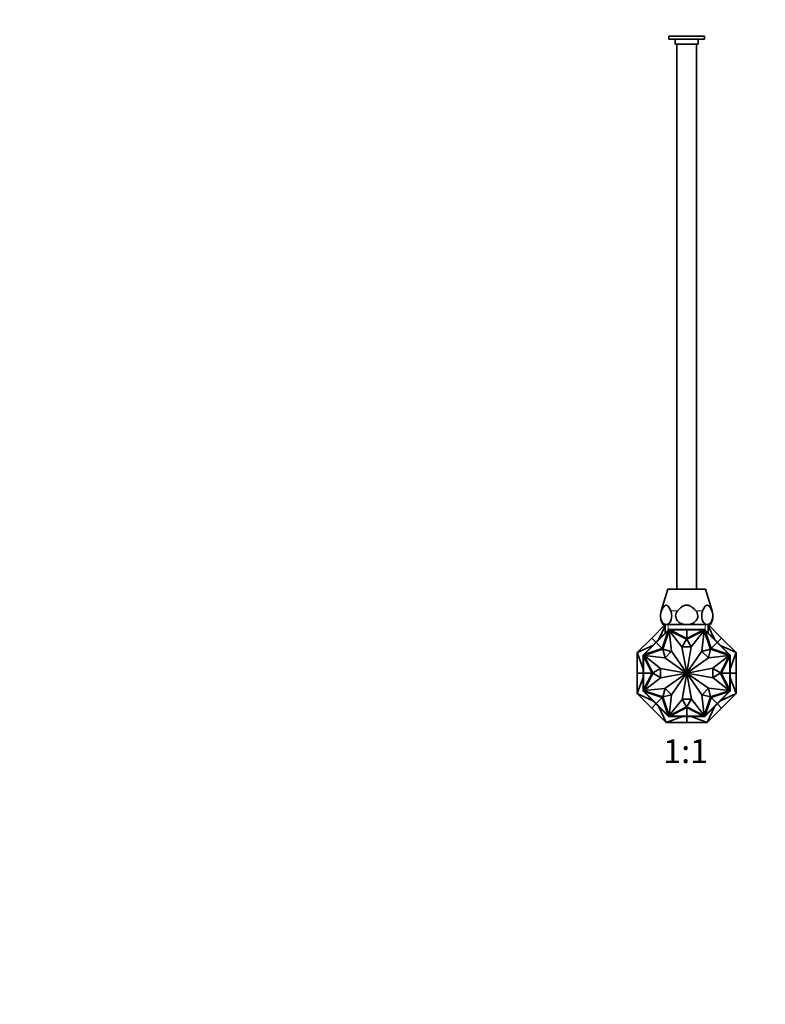
# Model space of a CAD drawing. Units: millimetres. Extents: x 0 to 1478, y 0 to 1758.
# Drawn here: x 377 to 754, y 918 to 1416 of the extents above; entities that cross this region are included whole.
import ezdxf
from ezdxf import colors
from ezdxf.entities.mleader import LeaderData, LeaderLine
from ezdxf.enums import TextEntityAlignment as Align
from ezdxf.math import Vec2, Vec3

# ---------------------------------------------------------------- set-up
doc = ezdxf.new("R2010")
doc.units = ezdxf.units.MM
doc.layers.add('DV1_Défaut', color=7, linetype='Continuous')
doc.layers.add('Défaut', color=7, linetype='Continuous')
doc.styles.add('SEACAD_ArialB', font='arialbd.ttf')

# ---------------------------------------------------------------- blocks, each defined once
blk = doc.blocks.new('_DOT')
at = {"color": 0}
blk.add_line((0, 0), (-1, 0), dxfattribs=at)
at = {"color": 0, "const_width": 0.333}
blk.add_lwpolyline([(-0.1665, 0, 1), (0.1665, 0, 1)], format="xyb", close=True, dxfattribs=at)
blk = doc.blocks.new('SE')
at = {"layer": 'DV1_Défaut', "color": 7, "linetype": 'Continuous', "lineweight": 35}
for p, q in [((723.63, 1407.48), (705.63, 1407.48)), ((705.63, 1407.48), (705.63, 1405.98)), ((723.63, 1405.98), (705.63, 1405.98)), ((708.83, 1405.98), (708.83, 1403.48)), ((720.43, 1403.48), (720.43, 1405.98)), ((723.63, 1405.98), (723.63, 1407.48)), ((720.43, 1403.48), (708.83, 1403.48)), ((709.63, 1403.48), (709.63, 1127.98)), ((719.63, 1127.98), (719.63, 1403.48)), ((705.13, 1127.98), (701.75, 1116.94)), ((724.13, 1127.98), (705.13, 1127.98)), ((727.5, 1116.94), (724.13, 1127.98)), ((696.95, 1103.16), (703.77, 1109.98)), ((699.21, 1100.89), (705.26, 1106.95)), ((700.6, 1102.57), (705.24, 1107.21)), ((703.78, 1109.41), (700.61, 1102.58)), ((702.25, 1097.85), (705.26, 1106.95)), ((705.72, 1107.06), (702.57, 1097.54)), ((704.23, 1109.98), (702.63, 1109.98)), ((703.78, 1109.98), (703.78, 1105.74)), ((714.63, 1109.98), (704.23, 1109.98)), ((705.51, 1107.48), (705.24, 1107.21)), ((705.31, 1107.14), (705.24, 1107.21)), ((705.37, 1107.2), (705.24, 1107.07)), ((705.24, 1107.07), (705.31, 1107)), ((705.26, 1106.95), (705.4, 1107.09)), ((705.58, 1107.41), (705.37, 1107.2)), ((705.37, 1107.2), (705.44, 1107.13)), ((705.44, 1107.13), (705.4, 1107.09)), ((705.6, 1107.28), (705.44, 1107.13)), ((705.89, 1107.48), (705.51, 1107.48)), ((705.51, 1107.48), (705.55, 1107.38)), ((705.51, 1107.48), (705.51, 1107.48)), ((705.58, 1107.41), (705.65, 1107.34)), ((705.6, 1107.28), (705.65, 1107.34)), ((705.81, 1107.28), (705.6, 1107.28)), ((705.81, 1107.38), (705.61, 1107.38)), ((705.61, 1107.38), (705.61, 1107.38)), ((705.65, 1107.34), (705.61, 1107.38)), ((714.58, 1102.6), (705.72, 1107.06)), ((706.89, 1096.48), (705.78, 1106.98)), ((705.78, 1106.98), (712.2, 1098.71)), ((706, 1107.38), (705.81, 1107.38)), ((705.81, 1107.38), (705.81, 1107.28)), ((705.87, 1107.28), (705.81, 1107.28)), ((705.87, 1107.28), (706.07, 1107.28)), ((705.89, 1107.38), (705.89, 1107.48)), ((712.45, 1107.48), (705.89, 1107.48)), ((706, 1107.38), (706, 1107.28)), ((714.63, 1102.98), (706.07, 1107.28)), ((714.63, 1107.28), (706.07, 1107.28)), ((712.45, 1107.28), (712.45, 1107.48)), ((714.62, 1107.48), (712.45, 1107.48)), ((712.45, 1107.38), (712.45, 1107.28)), ((712.45, 1107.38), (714.63, 1107.38)), ((714.62, 1107.38), (714.62, 1107.48)), ((714.63, 1107.48), (714.62, 1107.48)), ((725.02, 1109.98), (714.63, 1109.98)), ((714.63, 1107.38), (714.63, 1107.48)), ((714.63, 1107.48), (716.8, 1107.48)), ((714.63, 1107.38), (714.63, 1107.48)), ((714.63, 1107.48), (714.63, 1107.48)), ((714.63, 1107.38), (714.63, 1107.28)), ((714.63, 1107.38), (716.8, 1107.38)), ((714.63, 1107.28), (714.63, 1102.98)), ((714.63, 1102.98), (723.18, 1107.28)), ((714.63, 1107.28), (723.18, 1107.28)), ((723.53, 1107.06), (714.67, 1102.6)), ((716.8, 1107.48), (723.36, 1107.48)), ((716.8, 1107.28), (716.8, 1107.48)), ((716.8, 1107.38), (716.8, 1107.28)), ((723.48, 1106.98), (716.95, 1098.79)), ((722.3, 1096.48), (723.48, 1106.98)), ((723.18, 1107.28), (723.38, 1107.28)), ((723.44, 1107.38), (723.25, 1107.38)), ((723.25, 1107.38), (723.25, 1107.28)), ((723.36, 1107.38), (723.36, 1107.48)), ((723.74, 1107.48), (723.36, 1107.48)), ((723.44, 1107.28), (723.38, 1107.28)), ((723.64, 1107.38), (723.44, 1107.38)), ((723.44, 1107.38), (723.44, 1107.28)), ((723.65, 1107.28), (723.44, 1107.28)), ((726.68, 1097.54), (723.53, 1107.06)), ((723.67, 1107.41), (723.6, 1107.34)), ((723.64, 1107.38), (723.6, 1107.34)), ((723.6, 1107.34), (723.65, 1107.28)), ((723.64, 1107.38), (723.64, 1107.38)), ((723.81, 1107.13), (723.65, 1107.28)), ((723.88, 1107.2), (723.67, 1107.41)), ((723.7, 1107.38), (723.74, 1107.48)), ((723.7, 1107.38), (723.7, 1107.38)), ((723.74, 1107.48), (723.74, 1107.48)), ((724.01, 1107.21), (723.74, 1107.48)), ((723.88, 1107.2), (723.81, 1107.13)), ((723.85, 1107.09), (723.81, 1107.13)), ((723.85, 1107.09), (723.99, 1106.95)), ((724.01, 1107.07), (723.88, 1107.2)), ((723.94, 1107.14), (724.01, 1107.21)), ((724.01, 1107.07), (723.94, 1107)), ((727, 1097.85), (723.99, 1106.95)), ((730.04, 1100.89), (723.99, 1106.95)), ((728.65, 1102.57), (724.01, 1107.21)), ((725.02, 1109.98), (726.63, 1109.98)), ((732.3, 1103.16), (725.48, 1109.98)), ((725.48, 1105.74), (725.48, 1109.98)), ((728.64, 1102.58), (725.48, 1109.41)), ((696.95, 1103.16), (689.63, 1095.84)), ((699.21, 1100.89), (693.16, 1094.84)), ((696.95, 1103.16), (699.07, 1101.04)), ((699.07, 1101.03), (697.53, 1099.5)), ((697.6, 1099.43), (699.14, 1100.97)), ((699.07, 1101.04), (700.6, 1102.57)), ((699.14, 1100.97), (699.07, 1101.04)), ((699.14, 1100.97), (699.07, 1101.04)), ((699.07, 1101.04), (699.07, 1101.04)), ((699.07, 1101.04), (699.07, 1101.03)), ((699.14, 1100.96), (699.07, 1101.03)), ((699.14, 1100.97), (700.67, 1102.5)), ((699.14, 1100.97), (699.21, 1100.89)), ((699.21, 1100.89), (702.25, 1097.85)), ((700.75, 1102.43), (700.6, 1102.57)), ((700.67, 1102.5), (700.74, 1102.43)), ((712.32, 1098.71), (714.58, 1102.6)), ((714.67, 1102.6), (716.93, 1098.71)), ((730.04, 1100.89), (727, 1097.85)), ((728.51, 1102.43), (728.65, 1102.57)), ((728.58, 1102.5), (728.51, 1102.43)), ((728.58, 1102.5), (730.11, 1100.97)), ((730.18, 1101.04), (728.65, 1102.57)), ((730.11, 1100.97), (730.04, 1100.89)), ((730.04, 1100.89), (736.09, 1094.84)), ((730.11, 1100.97), (730.18, 1101.04)), ((730.11, 1100.97), (730.18, 1101.04)), ((730.11, 1100.96), (730.18, 1101.03)), ((730.11, 1100.97), (731.65, 1099.43)), ((732.3, 1103.16), (730.18, 1101.04)), ((730.18, 1101.03), (730.18, 1101.04)), ((730.18, 1101.04), (730.18, 1101.04)), ((730.18, 1101.03), (731.72, 1099.5)), ((732.3, 1103.16), (739.63, 1095.84)), ((697.53, 1099.49), (689.63, 1095.84)), ((689.63, 1085.48), (689.63, 1095.84)), ((689.63, 1095.84), (692.63, 1087.66)), ((697.53, 1099.5), (692.89, 1094.86)), ((702.56, 1097.54), (693.05, 1094.39)), ((702.25, 1097.85), (693.16, 1094.84)), ((697.68, 1099.36), (697.53, 1099.5)), ((697.6, 1099.43), (697.68, 1099.36)), ((703.66, 1093.19), (702.56, 1097.54)), ((702.57, 1097.54), (706.85, 1096.44)), ((706.85, 1096.44), (703.66, 1093.19)), ((714.6, 1085.52), (706.89, 1096.48)), ((712.2, 1098.71), (714.62, 1085.53)), ((716.93, 1098.71), (712.32, 1098.71)), ((716.95, 1098.79), (714.63, 1085.53)), ((714.65, 1085.52), (722.3, 1096.48)), ((722.33, 1096.45), (726.68, 1097.54)), ((725.59, 1093.25), (722.33, 1096.45)), ((726.69, 1097.54), (725.59, 1093.25)), ((736.2, 1094.39), (726.69, 1097.54)), ((727, 1097.85), (736.09, 1094.84)), ((731.57, 1099.36), (731.72, 1099.5)), ((731.65, 1099.43), (731.57, 1099.36)), ((731.72, 1099.5), (736.36, 1094.86)), ((739.63, 1095.84), (731.72, 1099.49)), ((736.62, 1087.66), (739.63, 1095.84)), ((739.63, 1085.48), (739.63, 1095.84)), ((692.89, 1094.86), (692.63, 1094.59)), ((692.63, 1094.59), (692.63, 1094.21)), ((692.72, 1094.55), (692.63, 1094.59)), ((692.63, 1094.59), (692.63, 1094.59)), ((692.63, 1087.65), (692.63, 1094.21)), ((692.72, 1094.21), (692.63, 1094.21)), ((692.91, 1094.73), (692.7, 1094.52)), ((692.7, 1094.52), (692.77, 1094.45)), ((692.72, 1094.55), (692.72, 1094.55)), ((692.72, 1094.49), (692.72, 1094.5)), ((692.72, 1094.49), (692.72, 1094.29)), ((692.72, 1094.49), (692.77, 1094.45)), ((692.72, 1094.29), (692.72, 1094.11)), ((692.72, 1094.29), (692.83, 1094.29)), ((692.72, 1094.11), (692.83, 1094.11)), ((692.77, 1094.45), (692.83, 1094.51)), ((692.98, 1094.66), (692.83, 1094.51)), ((692.83, 1094.51), (692.83, 1094.29)), ((692.83, 1094.29), (692.83, 1094.24)), ((692.83, 1094.04), (692.83, 1094.24)), ((697.13, 1085.48), (692.83, 1094.04)), ((692.83, 1085.48), (692.83, 1094.04)), ((692.96, 1094.79), (692.89, 1094.86)), ((693.04, 1094.86), (692.91, 1094.73)), ((692.91, 1094.73), (692.98, 1094.66)), ((693.02, 1094.7), (692.98, 1094.66)), ((693.02, 1094.7), (693.16, 1094.84)), ((693.04, 1094.86), (693.11, 1094.79)), ((693.05, 1094.39), (697.5, 1085.53)), ((703.63, 1093.15), (693.13, 1094.33)), ((693.13, 1094.33), (701.31, 1087.81)), ((714.58, 1085.51), (703.63, 1093.15)), ((714.67, 1085.51), (725.63, 1093.22)), ((725.63, 1093.22), (736.13, 1094.33)), ((736.13, 1094.33), (727.86, 1087.91)), ((731.75, 1085.53), (736.2, 1094.39)), ((732.13, 1085.48), (736.43, 1094.04)), ((736.09, 1094.84), (736.23, 1094.7)), ((736.21, 1094.86), (736.14, 1094.79)), ((736.34, 1094.73), (736.21, 1094.86)), ((736.27, 1094.66), (736.23, 1094.7)), ((736.34, 1094.73), (736.27, 1094.66)), ((736.43, 1094.51), (736.27, 1094.66)), ((736.29, 1094.79), (736.36, 1094.86)), ((736.55, 1094.52), (736.34, 1094.73)), ((736.62, 1094.59), (736.36, 1094.86)), ((736.43, 1094.29), (736.43, 1094.51)), ((736.43, 1094.51), (736.48, 1094.45)), ((736.43, 1094.24), (736.43, 1094.29)), ((736.53, 1094.29), (736.43, 1094.29)), ((736.43, 1094.24), (736.43, 1094.04)), ((736.53, 1094.11), (736.43, 1094.11)), ((736.43, 1085.48), (736.43, 1094.04)), ((736.55, 1094.52), (736.48, 1094.45)), ((736.48, 1094.45), (736.53, 1094.49)), ((736.62, 1094.59), (736.53, 1094.55)), ((736.53, 1094.5), (736.53, 1094.49)), ((736.53, 1094.29), (736.53, 1094.49)), ((736.53, 1094.11), (736.53, 1094.29)), ((736.53, 1094.21), (736.62, 1094.21)), ((736.62, 1094.59), (736.62, 1094.59)), ((736.62, 1094.21), (736.62, 1094.59)), ((736.62, 1087.65), (736.62, 1094.21)), ((689.63, 1085.48), (689.63, 1075.12)), ((689.63, 1085.48), (692.63, 1085.48)), ((692.83, 1087.65), (692.63, 1087.65)), ((692.63, 1085.48), (692.63, 1087.65)), ((692.72, 1085.48), (692.63, 1085.48)), ((692.72, 1085.48), (692.63, 1085.48)), ((692.72, 1085.48), (692.63, 1085.48)), ((692.63, 1085.48), (692.63, 1083.31)), ((692.63, 1085.48), (692.63, 1085.48)), ((692.63, 1085.48), (692.63, 1085.48)), ((692.72, 1087.65), (692.83, 1087.65)), ((692.72, 1085.48), (692.72, 1087.65)), ((692.72, 1085.48), (692.83, 1085.48)), ((692.72, 1083.31), (692.72, 1085.48)), ((692.83, 1085.48), (697.13, 1085.48)), ((697.13, 1085.48), (692.83, 1076.92)), ((692.83, 1085.48), (692.83, 1076.92)), ((697.5, 1085.53), (701.39, 1087.79)), ((701.31, 1087.81), (714.58, 1085.49)), ((701.39, 1087.79), (701.39, 1083.17)), ((701.39, 1083.06), (714.58, 1085.47)), ((714.58, 1085.45), (703.63, 1077.74)), ((714.6, 1085.44), (706.95, 1074.48)), ((714.65, 1085.44), (722.36, 1074.48)), ((727.86, 1087.91), (714.67, 1085.49)), ((727.94, 1083.15), (714.67, 1085.47)), ((714.67, 1085.45), (725.63, 1077.81)), ((727.86, 1083.17), (727.86, 1087.79)), ((727.86, 1087.79), (731.75, 1085.53)), ((736.43, 1085.48), (732.13, 1085.48)), ((732.13, 1085.48), (736.43, 1076.92)), ((736.43, 1087.65), (736.62, 1087.65)), ((736.53, 1087.65), (736.43, 1087.65)), ((736.43, 1085.48), (736.43, 1076.92)), ((736.53, 1085.48), (736.43, 1085.48)), ((736.53, 1087.65), (736.53, 1085.48)), ((736.53, 1085.48), (736.62, 1085.48)), ((736.53, 1085.48), (736.62, 1085.48)), ((736.53, 1085.48), (736.62, 1085.48)), ((736.53, 1085.48), (736.53, 1083.31)), ((736.62, 1085.48), (736.62, 1087.65)), ((736.62, 1085.48), (736.62, 1083.31)), ((736.62, 1085.48), (736.62, 1085.48)), ((736.62, 1085.48), (736.62, 1085.48)), ((739.63, 1085.48), (736.62, 1085.48)), ((739.63, 1085.48), (739.63, 1075.12)), ((692.63, 1083.3), (689.63, 1075.12)), ((692.83, 1083.31), (692.63, 1083.31)), ((692.63, 1083.31), (692.63, 1076.75)), ((692.72, 1083.31), (692.83, 1083.31)), ((697.5, 1085.44), (693.05, 1076.57)), ((693.13, 1076.63), (701.39, 1083.06)), ((701.39, 1083.17), (697.5, 1085.44)), ((712.3, 1072.17), (714.62, 1085.43)), ((717.05, 1072.25), (714.63, 1085.43)), ((731.75, 1085.44), (727.86, 1083.17)), ((736.13, 1076.63), (727.94, 1083.15)), ((736.2, 1076.57), (731.75, 1085.44)), ((736.43, 1083.31), (736.62, 1083.31)), ((736.53, 1083.31), (736.43, 1083.31)), ((736.62, 1083.31), (736.62, 1076.75)), ((739.63, 1075.12), (736.62, 1083.3)), ((692.72, 1076.75), (692.63, 1076.75)), ((692.63, 1076.75), (692.63, 1076.37)), ((692.63, 1076.37), (692.72, 1076.41)), ((692.63, 1076.37), (692.63, 1076.37)), ((692.63, 1076.37), (692.89, 1076.1)), ((692.7, 1076.44), (692.77, 1076.51)), ((692.7, 1076.44), (692.91, 1076.23)), ((692.72, 1076.85), (692.72, 1076.67)), ((692.72, 1076.85), (692.83, 1076.85)), ((692.72, 1076.67), (692.83, 1076.67)), ((692.72, 1076.67), (692.72, 1076.47)), ((692.77, 1076.51), (692.72, 1076.47)), ((692.72, 1076.46), (692.72, 1076.47)), ((692.83, 1076.45), (692.77, 1076.51)), ((692.83, 1076.72), (692.83, 1076.92)), ((692.83, 1076.72), (692.83, 1076.67)), ((692.83, 1076.67), (692.83, 1076.45)), ((692.83, 1076.45), (692.98, 1076.3)), ((692.96, 1076.17), (692.89, 1076.1)), ((697.53, 1071.46), (692.89, 1076.1)), ((692.91, 1076.23), (692.98, 1076.3)), ((692.91, 1076.23), (693.04, 1076.1)), ((692.98, 1076.3), (693.02, 1076.26)), ((693.16, 1076.12), (693.02, 1076.26)), ((693.04, 1076.1), (693.11, 1076.17)), ((693.05, 1076.57), (702.56, 1073.42)), ((703.63, 1077.74), (693.13, 1076.63)), ((702.25, 1073.11), (693.16, 1076.12)), ((699.21, 1070.07), (693.16, 1076.12)), ((702.56, 1073.42), (703.66, 1077.71)), ((703.66, 1077.71), (706.92, 1074.52)), ((722.4, 1074.52), (725.59, 1077.77)), ((725.59, 1077.77), (726.69, 1073.42)), ((725.63, 1077.81), (736.13, 1076.63)), ((726.69, 1073.42), (736.2, 1076.57)), ((727, 1073.11), (736.09, 1076.12)), ((730.04, 1070.07), (736.09, 1076.12)), ((731.72, 1071.46), (736.36, 1076.1)), ((736.23, 1076.26), (736.09, 1076.12)), ((736.21, 1076.1), (736.14, 1076.17)), ((736.21, 1076.1), (736.34, 1076.23)), ((736.23, 1076.26), (736.27, 1076.3)), ((736.27, 1076.3), (736.43, 1076.45)), ((736.34, 1076.23), (736.27, 1076.3)), ((736.29, 1076.17), (736.36, 1076.1)), ((736.34, 1076.23), (736.55, 1076.44)), ((736.36, 1076.1), (736.62, 1076.37)), ((736.43, 1076.92), (736.43, 1076.72)), ((736.53, 1076.85), (736.43, 1076.85)), ((736.43, 1076.67), (736.43, 1076.72)), ((736.43, 1076.45), (736.43, 1076.67)), ((736.53, 1076.67), (736.43, 1076.67)), ((736.48, 1076.51), (736.43, 1076.45)), ((736.53, 1076.47), (736.48, 1076.51)), ((736.55, 1076.44), (736.48, 1076.51)), ((736.53, 1076.67), (736.53, 1076.85)), ((736.53, 1076.75), (736.62, 1076.75)), ((736.53, 1076.47), (736.53, 1076.67)), ((736.53, 1076.47), (736.53, 1076.46)), ((736.53, 1076.41), (736.62, 1076.37)), ((736.53, 1076.41), (736.53, 1076.41)), ((736.62, 1076.37), (736.62, 1076.37)), ((736.62, 1076.37), (736.62, 1076.75)), ((696.95, 1067.8), (689.63, 1075.12)), ((689.63, 1075.12), (697.53, 1071.47)), ((697.68, 1071.6), (697.53, 1071.46)), ((699.07, 1069.93), (697.53, 1071.46)), ((697.61, 1071.53), (697.68, 1071.6)), ((699.14, 1069.99), (697.61, 1071.53)), ((699.21, 1070.07), (702.25, 1073.11)), ((702.25, 1073.11), (705.26, 1064.01)), ((706.92, 1074.52), (702.57, 1073.42)), ((702.57, 1073.42), (705.72, 1063.9)), ((706.95, 1074.48), (705.78, 1063.98)), ((705.78, 1063.98), (712.3, 1072.17)), ((714.58, 1068.36), (712.32, 1072.25)), ((712.32, 1072.25), (716.93, 1072.25)), ((716.93, 1072.25), (714.67, 1068.36)), ((723.48, 1063.98), (717.05, 1072.25)), ((722.36, 1074.48), (723.48, 1063.98)), ((726.68, 1073.42), (722.4, 1074.52)), ((723.53, 1063.9), (726.68, 1073.42)), ((727, 1073.11), (723.99, 1064.01)), ((730.04, 1070.07), (727, 1073.11)), ((731.65, 1071.53), (730.11, 1069.99)), ((730.18, 1069.93), (731.72, 1071.46)), ((731.57, 1071.6), (731.72, 1071.46)), ((731.65, 1071.53), (731.57, 1071.6)), ((731.72, 1071.47), (739.63, 1075.12)), ((732.3, 1067.8), (739.63, 1075.12)), ((696.95, 1067.8), (699.07, 1069.92)), ((696.95, 1067.8), (704.27, 1060.48)), ((699.14, 1070), (699.07, 1069.93)), ((699.14, 1069.99), (699.07, 1069.92)), ((699.14, 1069.99), (699.07, 1069.92)), ((699.07, 1069.93), (699.07, 1069.92)), ((699.07, 1069.92), (700.6, 1068.39)), ((699.07, 1069.92), (699.07, 1069.92)), ((699.14, 1069.99), (699.21, 1070.07)), ((700.67, 1068.46), (699.14, 1069.99)), ((699.21, 1070.07), (705.26, 1064.01)), ((700.74, 1068.53), (700.6, 1068.39)), ((700.6, 1068.39), (705.24, 1063.75)), ((700.61, 1068.38), (704.27, 1060.48)), ((700.67, 1068.46), (700.74, 1068.53)), ((705.72, 1063.9), (714.58, 1068.36)), ((714.63, 1067.98), (706.07, 1063.68)), ((714.63, 1063.68), (714.63, 1067.98)), ((714.63, 1067.98), (723.18, 1063.68)), ((714.67, 1068.36), (723.53, 1063.9)), ((730.04, 1070.07), (723.99, 1064.01)), ((728.65, 1068.39), (724.01, 1063.75)), ((724.98, 1060.48), (728.64, 1068.38)), ((732.3, 1067.8), (724.98, 1060.48)), ((728.5, 1068.53), (728.65, 1068.39)), ((728.58, 1068.46), (728.51, 1068.53)), ((730.11, 1069.99), (728.58, 1068.46)), ((730.18, 1069.92), (728.65, 1068.39)), ((730.11, 1069.99), (730.04, 1070.07)), ((730.11, 1070), (730.18, 1069.93)), ((730.11, 1069.99), (730.18, 1069.92)), ((730.11, 1069.99), (730.18, 1069.92)), ((730.18, 1069.92), (730.18, 1069.93)), ((730.18, 1069.92), (730.18, 1069.92)), ((732.3, 1067.8), (730.18, 1069.92)), ((704.27, 1060.48), (712.44, 1063.48)), ((705.24, 1063.89), (705.31, 1063.96)), ((705.24, 1063.89), (705.37, 1063.76)), ((705.31, 1063.82), (705.24, 1063.75)), ((705.24, 1063.75), (705.51, 1063.48)), ((705.4, 1063.87), (705.26, 1064.01)), ((705.37, 1063.76), (705.44, 1063.83)), ((705.37, 1063.76), (705.58, 1063.55)), ((705.4, 1063.87), (705.44, 1063.83)), ((705.44, 1063.83), (705.6, 1063.68)), ((705.55, 1063.58), (705.51, 1063.48)), ((705.51, 1063.48), (705.89, 1063.48)), ((705.51, 1063.48), (705.51, 1063.48)), ((705.55, 1063.58), (705.55, 1063.58)), ((705.58, 1063.55), (705.65, 1063.62)), ((705.6, 1063.68), (705.81, 1063.68)), ((705.65, 1063.62), (705.6, 1063.68)), ((705.61, 1063.58), (705.65, 1063.62)), ((705.61, 1063.58), (705.81, 1063.58)), ((705.61, 1063.58), (705.61, 1063.58)), ((705.81, 1063.68), (705.87, 1063.68)), ((705.81, 1063.58), (705.81, 1063.68)), ((705.81, 1063.58), (706, 1063.58)), ((706.07, 1063.68), (705.87, 1063.68)), ((705.89, 1063.58), (705.89, 1063.48)), ((712.45, 1063.48), (705.89, 1063.48)), ((706, 1063.58), (706, 1063.68)), ((714.63, 1063.68), (706.07, 1063.68)), ((712.45, 1063.68), (712.45, 1063.48)), ((712.45, 1063.58), (712.45, 1063.68)), ((714.63, 1063.58), (712.45, 1063.58)), ((714.62, 1063.48), (712.45, 1063.48)), ((714.62, 1063.58), (714.62, 1063.48)), ((714.62, 1063.48), (714.63, 1063.48)), ((714.63, 1063.68), (723.18, 1063.68)), ((714.63, 1063.58), (714.63, 1063.68)), ((714.63, 1063.58), (714.63, 1063.48)), ((714.63, 1063.58), (714.63, 1063.48)), ((716.8, 1063.58), (714.63, 1063.58)), ((714.63, 1063.48), (716.8, 1063.48)), ((714.63, 1063.48), (714.63, 1063.48)), ((714.63, 1060.48), (714.63, 1063.48)), ((716.8, 1063.68), (716.8, 1063.48)), ((716.8, 1063.58), (716.8, 1063.68)), ((716.8, 1063.48), (723.36, 1063.48)), ((716.81, 1063.48), (724.98, 1060.48)), ((723.38, 1063.68), (723.18, 1063.68)), ((723.25, 1063.58), (723.25, 1063.68)), ((723.25, 1063.58), (723.44, 1063.58)), ((723.36, 1063.58), (723.36, 1063.48)), ((723.36, 1063.48), (723.74, 1063.48)), ((723.38, 1063.68), (723.44, 1063.68)), ((723.44, 1063.68), (723.65, 1063.68)), ((723.44, 1063.58), (723.44, 1063.68)), ((723.44, 1063.58), (723.64, 1063.58)), ((723.65, 1063.68), (723.6, 1063.62)), ((723.6, 1063.62), (723.64, 1063.58)), ((723.67, 1063.55), (723.6, 1063.62)), ((723.64, 1063.58), (723.64, 1063.58)), ((723.65, 1063.68), (723.81, 1063.83)), ((723.67, 1063.55), (723.88, 1063.76)), ((723.74, 1063.48), (723.7, 1063.58)), ((723.74, 1063.48), (724.01, 1063.75)), ((723.74, 1063.48), (723.74, 1063.48)), ((723.81, 1063.83), (723.85, 1063.87)), ((723.88, 1063.76), (723.81, 1063.83)), ((723.99, 1064.01), (723.85, 1063.87)), ((723.88, 1063.76), (724.01, 1063.89)), ((724.01, 1063.89), (723.94, 1063.96)), ((723.94, 1063.82), (724.01, 1063.75)), ((714.63, 1060.48), (704.27, 1060.48)), ((714.63, 1060.48), (724.98, 1060.48))]:
    blk.add_line(p, q, dxfattribs=at)
at = {"layer": 'DV1_Défaut', "color": 7, "linetype": 'Continuous', "lineweight": 18}
for p, q in [((701.75, 1116.94), (701.9, 1116.94)), ((709.96, 1116.94), (706.57, 1116.94)), ((722.68, 1116.94), (719.29, 1116.94)), ((727.35, 1116.94), (727.5, 1116.94)), ((705.31, 1105.74), (705.31, 1109.98)), ((723.94, 1105.74), (723.94, 1109.98))]:
    blk.add_line(p, q, dxfattribs=at)
at = {"layer": 'DV1_Défaut', "color": 7, "linetype": 'Continuous', "lineweight": 35}
for centre, radius, start, end in [((709.94, 1114.43), 8.56, 163, 211.349), ((719.31, 1114.43), 8.56, 328.651, 17), ((714.63, 1085.48), 0.05, 145.0991, 170.0788), ((714.63, 1085.48), 0.05, 190.3853, 215.131), ((714.63, 1085.48), 0.05, 100.3853, 125.131), ((714.63, 1085.48), 0.05, 235.0991, 260.0788), ((714.63, 1085.48), 0.05, 55.0991, 80.0788), ((714.63, 1085.48), 0.05, 280.3853, 305.131), ((714.63, 1085.48), 0.05, 10.3853, 35.131), ((714.63, 1085.48), 0.05, 325.0991, 350.0788)]:
    blk.add_arc(centre, radius, start, end, dxfattribs=at)
for points, knots in [([(701.9, 1116.94), (701.61, 1116.25), (701.43, 1115.4), (701.42, 1113.6), (701.58, 1112.73), (702.14, 1111.33), (702.52, 1110.81), (703.34, 1110.14), (703.79, 1109.98), (704.23, 1109.98)], [0, 0, 0, 0, 0.25, 0.25, 0.5, 0.5, 0.75, 0.75, 1, 1, 1, 1]), ([(706.57, 1116.94), (706.26, 1117.66), (705.93, 1118.34), (705.16, 1119.42), (704.7, 1119.8), (703.76, 1119.8), (703.31, 1119.42), (702.53, 1118.33), (702.2, 1117.66), (701.9, 1116.94)], [0, 0, 0, 0, 0.25, 0.25, 0.5, 0.5, 0.75, 0.75, 1, 1, 1, 1]), ([(704.23, 1109.98), (704.68, 1109.98), (705.12, 1110.14), (705.94, 1110.81), (706.32, 1111.32), (706.88, 1112.72), (707.05, 1113.59), (707.03, 1115.39), (706.86, 1116.25), (706.57, 1116.94)], [0, 0, 0, 0, 0.25, 0.25, 0.5, 0.5, 0.75, 0.75, 1, 1, 1, 1]), ([(709.96, 1116.94), (709.38, 1116.25), (709.02, 1115.4), (708.99, 1113.6), (709.32, 1112.73), (710.43, 1111.33), (711.19, 1110.81), (712.84, 1110.14), (713.73, 1109.98), (714.63, 1109.98)], [0, 0, 0, 0, 0.25, 0.25, 0.5, 0.5, 0.75, 0.75, 1, 1, 1, 1]), ([(719.29, 1116.94), (718.69, 1117.65), (718.02, 1118.33), (716.49, 1119.41), (715.57, 1119.8), (714.15, 1119.8), (713.68, 1119.71), (712.8, 1119.38), (712.39, 1119.15), (711.23, 1118.34), (710.56, 1117.65), (709.96, 1116.94)], [0, 0, 0, 0, 0.25, 0.25, 0.5, 0.5, 0.625, 0.625, 0.75, 0.75, 1, 1, 1, 1]), ([(714.63, 1109.98), (715.52, 1109.98), (716.41, 1110.14), (718.05, 1110.81), (718.81, 1111.32), (719.92, 1112.71), (720.26, 1113.6), (720.23, 1115.38), (719.87, 1116.26), (719.29, 1116.94)], [0, 0, 0, 0, 0.25, 0.25, 0.5, 0.5, 0.75, 0.75, 1, 1, 1, 1]), ([(722.68, 1116.94), (722.39, 1116.25), (722.22, 1115.4), (722.2, 1113.6), (722.37, 1112.73), (722.92, 1111.33), (723.3, 1110.81), (724.13, 1110.14), (724.57, 1109.98), (725.02, 1109.98)], [0, 0, 0, 0, 0.25, 0.25, 0.5, 0.5, 0.75, 0.75, 1, 1, 1, 1]), ([(727.35, 1116.94), (727.05, 1117.66), (726.71, 1118.34), (725.94, 1119.42), (725.49, 1119.8), (724.54, 1119.8), (724.09, 1119.42), (723.32, 1118.33), (722.99, 1117.66), (722.68, 1116.94)], [0, 0, 0, 0, 0.25, 0.25, 0.5, 0.5, 0.75, 0.75, 1, 1, 1, 1]), ([(725.02, 1109.98), (725.46, 1109.98), (725.91, 1110.14), (726.73, 1110.81), (727.11, 1111.32), (727.67, 1112.72), (727.83, 1113.59), (727.82, 1115.39), (727.64, 1116.25), (727.35, 1116.94)], [0, 0, 0, 0, 0.25, 0.25, 0.5, 0.5, 0.75, 0.75, 1, 1, 1, 1])]:
    blk.add_open_spline(points, degree=3, knots=knots, dxfattribs=at)

msp = doc.modelspace()

# ---------------------------------------------------------------- block references
at = {"layer": 'Défaut'}
msp.add_blockref('SE', (0, 0), dxfattribs=at)

# ---------------------------------------------------------------- texts
at = {"layer": 'Défaut', "color": 7, "linetype": 'Continuous', "lineweight": 35, "style": 'SEACAD_ArialB'}
msp.add_text('1:1', height=12, dxfattribs=at).set_placement((702.76, 1051.98), align=Align.TOP_LEFT)

# ---------------------------------------------------------------- leaders
at = {"layer": 'Défaut', "color": 7, "linetype": 'Continuous', "lineweight": 18}
ml = msp.add_multileader_mtext('Standard', dxfattribs=at)
ml.set_content('{\\pxsm0.9;\\fSolid Edge ISO|b1||i0||c0|p34;\\W1.;08/11/2018\\P}', color=256)
ml.set_leader_properties()
ml.set_arrow_properties(name='DOT')
ml.build(insert=Vec2(0, 0))
ml.multileader.update_dxf_attribs({"leader_type": 0, "dogleg_length": 0, "arrow_head_size": 12})
ctx = ml.context
ctx.base_point, ctx.char_height, ctx.arrow_head_size, ctx.landing_gap_size = Vec3(1390.41, 1750.71), 12, 12, 4.2
notes = []
notes.append((ctx, [(0, (0, 0, 0), (0, 0), (1, 0), 1, [])]))
ctx.mtext.insert = Vec3(1392.41, 1756.83)
for ctx, leaders in notes:
    for number, flags, end, landing, length, lines in leaders:
        leader = LeaderData()
        leader.index, (leader.has_last_leader_line, leader.has_dogleg_vector, leader.attachment_direction) = number, flags
        leader.last_leader_point, leader.dogleg_vector, leader.dogleg_length = Vec3(end), Vec3(landing), length
        for number, points, colour, breaks in lines:
            line = LeaderLine()
            line.index, line.vertices, line.color, line.breaks = number, Vec3.list(points), colors.encode_raw_color(colour), breaks
            leader.lines.append(line)
        ctx.leaders.append(leader)

doc.saveas('drawing.dxf')
